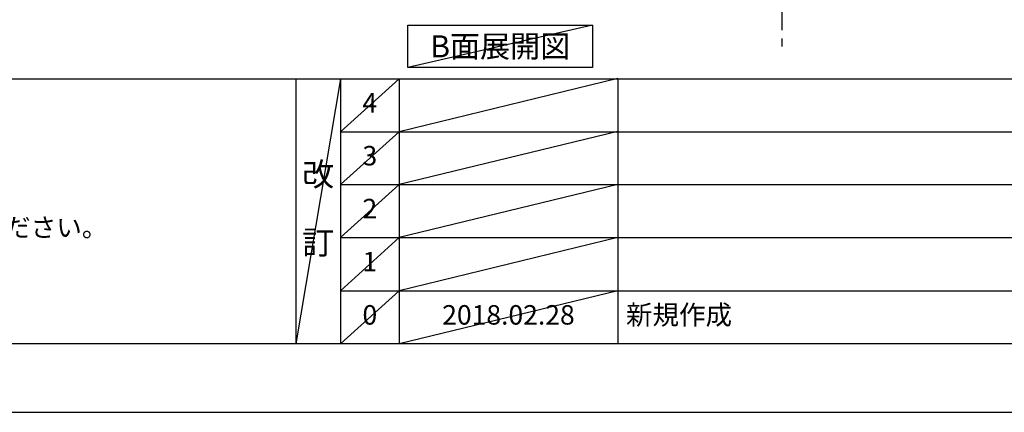
# Model space of a CAD drawing. Extents: x 0 to 26473, y -13 to 8857.
# Drawn here: x 3531 to 6569, y 0 to 1210 of the extents above; entities that cross this region are included whole.
import ezdxf

# ---------------------------------------------------------------- set-up
doc = ezdxf.new("R2010")
doc.units = 0
doc.header["$LTSCALE"] = 50
doc.header["$MEASUREMENT"] = 0
doc.linetypes.add('CENTER', pattern=[2, 1.25, -0.25, 0.25, -0.25])
doc.layers.get('DEFPOINTS').update_dxf_attribs({"color": 146, "linetype": 'CONTINUOUS'})
for name, color, linetype in [('111-壁仕上', 3, 'CONTINUOUS'), ('160-文字', 254, 'CONTINUOUS'), ('190-図面外枠', 5, 'CONTINUOUS'), ('191-図面内枠', 4, 'CONTINUOUS')]:
    doc.layers.add(name, color=color, linetype=linetype)
doc.styles.add('KH001', font='txt')

# ---------------------------------------------------------------- blocks, each defined once
blk = doc.blocks.new('A$C5D946DDC')
at = {"layer": '190-図面外枠'}
blk.add_line((20519, 350.7), (271, 350.7), dxfattribs=at)
at = {"layer": 'DEFPOINTS'}
blk.add_lwpolyline([(0, 0), (20790, 0), (20790, 14700), (0, 14700)], close=True, dxfattribs=at)

msp = doc.modelspace()

# ---------------------------------------------------------------- linework, layer by layer
at = {"layer": '111-壁仕上', "color": 253, "linetype": 'CENTER', "ltscale": 2}
msp.add_line((5882.45, 5102.05), (5882.45, 1114.37), dxfattribs=at)
at = {"layer": '160-文字'}
msp.add_lwpolyline([(4728.98, 1192.85), (5299.01, 1192.85), (5299.01, 1062.42), (4728.98, 1062.42)], close=True, dxfattribs=at)
at = {"layer": '191-図面内枠'}
for p, q in [((162.58, 1027.33), (12311.4, 1027.33)), ((4382.85, 1027.33), (4382.85, 210.4)), ((4520.96, 1027.33), (4520.96, 210.4)), ((4701.92, 1027.33), (4701.92, 210.4)), ((5376.57, 1027.33), (5376.57, 210.4)), ((4520.96, 864.4), (9005.37, 864.4)), ((4520.96, 701.4), (9005.37, 701.4)), ((4520.96, 538.4), (9005.37, 538.4)), ((4520.96, 374.4), (9005.37, 374.4))]:
    msp.add_line(p, q, dxfattribs=at)
at = {"layer": 'DEFPOINTS'}
for p, q in [((5299.01, 1192.85), (4728.98, 1062.42)), ((4520.96, 1027.33), (4382.85, 210.4)), ((4701.92, 1027.33), (4520.96, 864.33)), ((5376.57, 1028.4), (4701.92, 864.4)), ((4701.92, 864.4), (4520.96, 701.4)), ((5376.57, 865.4), (4701.92, 701.4)), ((4701.92, 701.4), (4520.96, 538.4)), ((5376.57, 702.4), (4701.92, 538.4)), ((4701.92, 538.4), (4520.96, 374.4)), ((5376.57, 538.4), (4701.92, 374.4)), ((4701.92, 374.4), (4520.96, 210.4)), ((5376.57, 374.4), (4701.92, 210.4))]:
    msp.add_line(p, q, dxfattribs=at)

# ---------------------------------------------------------------- block references
at = {"layer": '190-図面外枠', "xscale": 0.599999999976717, "yscale": 0.599999999976717, "zscale": 0.599999999976717}
msp.add_blockref('A$C5D946DDC', (0, 0), dxfattribs=at)

# ---------------------------------------------------------------- texts
at = {"layer": '160-文字', "style": 'KH001'}
msp.add_text('4、本図は、天井高2400想定で記載されておりますが、各物件ごとに高さ調整し、ご使用ください。', height=58, dxfattribs=at).set_placement((258.98, 540.47))
at = {"layer": '160-文字', "insert": (5014, 1127.64), "char_height": 68, "attachment_point": 5, "style": 'KH001'}
msp.add_mtext('{\\fArial|b0|i0|c0|p32;B}面展開図', dxfattribs=at)
at = {"layer": '160-文字', "line_spacing_factor": 0.876232, "style": 'KH001'}
for s, insert, char_height, attachment_point in [('4', (4611.44, 945.83), 60, 5), ('3', (4611.44, 782.9), 60, 5), ('改\\P\\P訂', (4451.9, 618.86), 72, 5), ('2', (4611.44, 619.9), 60, 5), ('1', (4611.44, 456.4), 60, 5), ('新規作成', (5401.88, 292.4), 60, 4), ('0', (4611.44, 292.4), 60, 5), ('2018.02.28', (5039.25, 292.4), 60, 5)]:
    msp.add_mtext(s, dxfattribs=dict(at, insert=insert, char_height=char_height, attachment_point=attachment_point))

doc.saveas('drawing.dxf')
